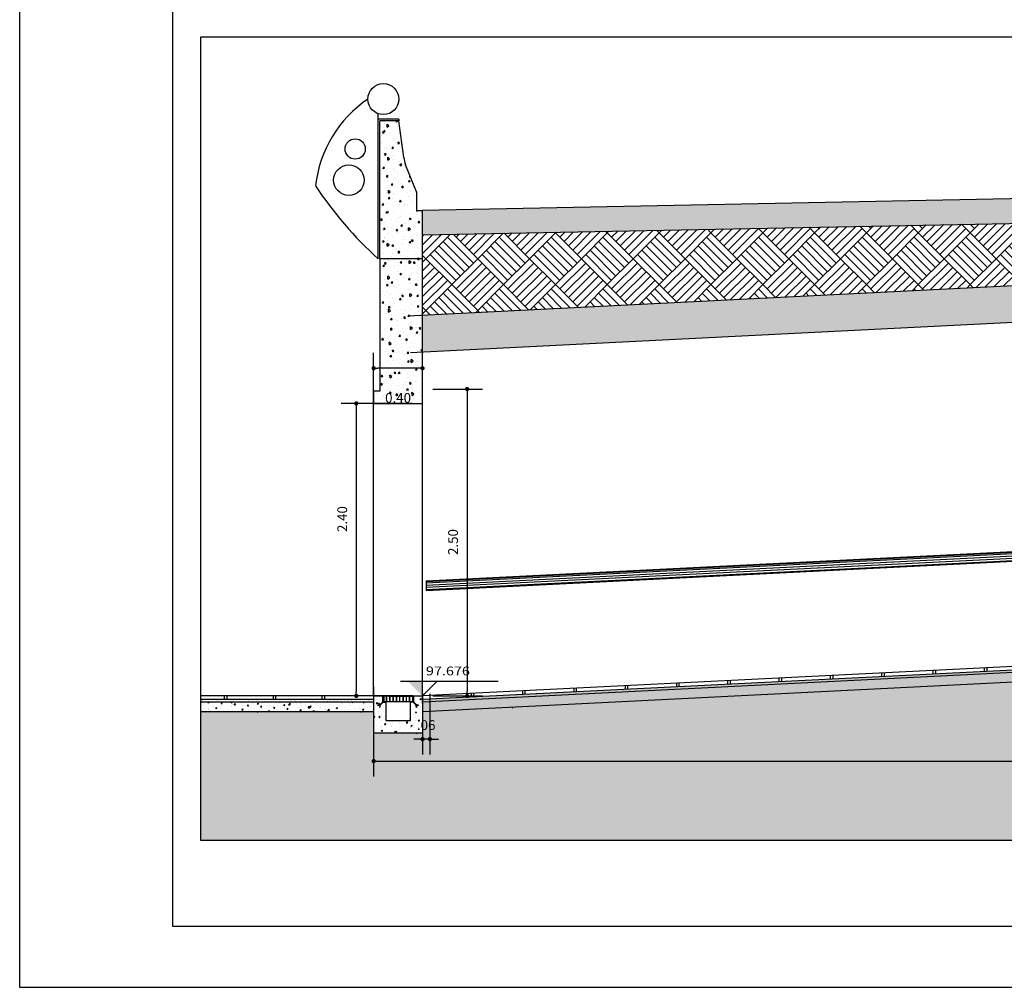
# Model space of a CAD drawing. Extents: x 331 to 421, y 123 to 238.
# Drawn here: x 331 to 347, y 140 to 156 of the extents above; entities that cross this region are included whole.
import ezdxf

# ---------------------------------------------------------------- set-up
doc = ezdxf.new("R2010")
doc.units = 0
doc.header["$LTSCALE"] = 0.3
doc.header["$MEASUREMENT"] = 0
doc.layers.get('0').update_dxf_attribs({"linetype": 'CONTINUOUS'})
doc.layers.get('DEFPOINTS').update_dxf_attribs({"linetype": 'CONTINUOUS'})
for name, color, linetype in [('1N', 2, 'CONTINUOUS'), ('A-CORTE', 3, 'CONTINUOUS'), ('A-CT', 4, 'CONTINUOUS'), ('A-EL', 2, 'CONTINUOUS'), ('A-EST', 5, 'CONTINUOUS'), ('A-PAG', 9, 'CONTINUOUS'), ('A-PISO', 9, 'CONTINUOUS'), ('DIM', 9, 'CONTINUOUS'), ('EST', 5, 'CONTINUOUS'), ('PRANCHA', 1, 'CONTINUOUS')]:
    doc.layers.add(name, color=color, linetype=linetype)
doc.styles.add('REGUA60', font='SIMPLEX', dxfattribs={"width": 1.2})
doc.styles.get("Standard").update_dxf_attribs({"font": 'SIMPLEX.shx', "height": 0.16})
doc.dimstyles.new('L50', dxfattribs={"dimtxt": 0.16, "dimasz": 0.07, "dimexe": 0.25, "dimexo": 0.17, "dimgap": 0.15, "dimtad": 1, "dimzin": 0, "dimdsep": 46, "dimtxsty": 'Standard', "dimblk": 'DOT', "dimcen": 2.29, "dimclrd": 9, "dimclre": 9, "dimclrt": 2, "dimadec": 0, "dimazin": 0, "dimtfac": 1, "dimtix": 1, "dimtmove": 2, "dimatfit": 3, "dimldrblk": 'DOT', "dimfxl": 0, "dimtolj": 1, "dimtzin": 0, "dimarcsym": 0})
pattern_1 = [(50, (0, 0.41766), (0.215178055, -0.01882564), [0.0225, -0.2475]), (355, (0, 0.41766), (-0.0416254, 0.22565764), [0.018, -0.198]), (100.4514, (0.01793, 0.4161), (0.17355281, 0.20683186), [0.01912206, -0.21034263]), (46.1842, (0, 0.47766), (0.32017231, -0.0496557), [0.03375, -0.37125]), (96.6356, (0.02668, 0.47352), (0.2803988, 0.29223536), [0.0286831, -0.3155139]), (351.1842, (0, 0.47766), (0.28039858, 0.29223558), [0.027, -0.297]), (21, (0.03, 0.46266), (0.179072116, -0.12078567), [0.0225, -0.2475]), (326, (0.03, 0.46266), (0.0729946, 0.21754501), [0.018, -0.198]), (71.4514, (0.04492, 0.4526), (0.25206679, 0.09675915), [0.01912206, -0.21034263]), (37.5, (0, 0.41766), (0.003647957, 0.099868156), [0, -0.1956, 0, -0.201, 0, -0.19875]), (7.5, (0, 0.41766), (0.07892086, 0.118323514), [0, -0.1146, 0, -0.1911, 0, -0.07575]), (327.5, (-0.0669, 0.41766), (0.16014673, -0.006766462), [0, -0.075, 0, -0.234, 0, -0.3105]), (317.5, (-0.0969, 0.41766), (0.17495585, 0.030031495), [0, -0.0975, 0, -0.1554, 0, -0.2205])]
pattern_2 = [(50, (0, 0.41766), (0.3586301, -0.03137607), [0.0375, -0.4125]), (355, (0, 0.41766), (-0.06937567, 0.37609607), [0.03, -0.33]), (100.4514, (0.0299, 0.41505), (0.2892547, 0.34471977), [0.0318701, -0.35057106]), (46.1842, (0, 0.51766), (0.5336205, -0.0827595), [0.05625, -0.61875]), (96.6356, (0.04447, 0.51076), (0.46733135, 0.4870589), [0.04780514, -0.5258565]), (351.1842, (0, 0.51766), (0.467331, 0.4870593), [0.045, -0.495]), (21, (0.05, 0.49266), (0.29845353, -0.20130945), [0.0375, -0.4125]), (326, (0.05, 0.49266), (0.12165767, 0.36257502), [0.03, -0.33]), (71.4514, (0.07487, 0.4759), (0.4201113, 0.16126525), [0.0318701, -0.35057106]), (37.5, (0, 0.41766), (0.006079928, 0.166446927), [0, -0.326, 0, -0.335, 0, -0.33125]), (7.5, (0, 0.41766), (0.13153477, 0.19720586), [0, -0.191, 0, -0.3185, 0, -0.12625]), (327.5, (-0.1115, 0.41766), (0.26691122, -0.011277436), [0, -0.125, 0, -0.39, 0, -0.5175]), (317.5, (-0.1615, 0.41766), (0.29159308, 0.05005249), [0, -0.1625, 0, -0.259, 0, -0.3675])]

# ---------------------------------------------------------------- blocks, each defined once
blk = doc.blocks.new('DOT')
at = {"color": 0, "linetype": 'ByBlock'}
blk.add_line((-0.5, 0), (-1, 0), dxfattribs=at)
at = {"color": 0, "linetype": 'ByBlock', "const_width": 0.5}
blk.add_lwpolyline([(-0.25, 0, 1), (0.25, 0, 1)], format="xyb", close=True, dxfattribs=at)
blk = doc.blocks.new('*D64')
at = {"layer": 'A-PAG', "color": 9, "lineweight": -2}
for p, q in [((358.928, 145.92), (358.928, 143.404)), ((336.436, 144.871), (336.436, 143.404)), ((336.506, 143.654), (358.858, 143.654))]:
    blk.add_line(p, q, dxfattribs=at)
at = {"layer": 'DEFPOINTS', "color": 0}
for p in [(358.928, 146.09), (336.436, 145.041), (358.928, 143.654)]:
    blk.add_point(p, dxfattribs=at)
at = {"layer": 'A-PAG', "color": 9, "lineweight": -2, "xscale": 0.07, "yscale": 0.07, "zscale": 0.07, "rotation": 180}
blk.add_blockref('DOT', (336.436, 143.654), dxfattribs=at)
at = {"layer": 'A-PAG', "color": 9, "lineweight": -2, "xscale": 0.07, "yscale": 0.07, "zscale": 0.07}
blk.add_blockref('DOT', (358.928, 143.654), dxfattribs=at)
at = {"layer": 'A-PAG', "color": 2, "insert": (347.682, 143.884), "char_height": 0.16, "attachment_point": 5}
blk.add_mtext('\\A1;11.246', dxfattribs=at)
blk = doc.blocks.new('*D58')
at = {"layer": 'A-PAG', "color": 9, "lineweight": -2}
for p, q in [((337.406, 149.746), (338.216, 149.746)), ((337.966, 149.676), (337.966, 144.791)), ((337.406, 144.721), (338.216, 144.721))]:
    blk.add_line(p, q, dxfattribs=at)
at = {"layer": 'DEFPOINTS', "color": 0}
for p in [(337.236, 149.746), (337.236, 144.721), (337.966, 144.721)]:
    blk.add_point(p, dxfattribs=at)
at = {"layer": 'A-PAG', "color": 9, "lineweight": -2, "xscale": 0.07, "yscale": 0.07, "zscale": 0.07}
for p, rotation in [((337.966, 149.746), 90), ((337.966, 144.721), 270)]:
    blk.add_blockref('DOT', p, dxfattribs=dict(at, rotation=rotation))
at = {"layer": 'A-PAG', "color": 2, "insert": (337.736, 147.241), "char_height": 0.16, "attachment_point": 5, "rotation": 90}
blk.add_mtext('\\A1;2.50', dxfattribs=at)
blk = doc.blocks.new('*D57')
at = {"layer": 'A-PAG', "color": 9, "lineweight": -2}
for p, q in [((337.066, 149.511), (335.902, 149.511)), ((336.152, 149.441), (336.152, 144.791)), ((337.066, 144.721), (335.902, 144.721))]:
    blk.add_line(p, q, dxfattribs=at)
at = {"layer": 'DEFPOINTS', "color": 0}
for p in [(337.236, 149.511), (336.152, 144.721), (337.236, 144.721)]:
    blk.add_point(p, dxfattribs=at)
at = {"layer": 'A-PAG', "color": 9, "lineweight": -2, "xscale": 0.07, "yscale": 0.07, "zscale": 0.07}
for p, rotation in [((336.152, 149.511), 90), ((336.152, 144.721), 270)]:
    blk.add_blockref('DOT', p, dxfattribs=dict(at, rotation=rotation))
at = {"layer": 'A-PAG', "color": 2, "insert": (335.922, 147.617), "char_height": 0.16, "attachment_point": 5, "rotation": 90}
blk.add_mtext('\\A1;2.40', dxfattribs=at)
blk = doc.blocks.new('*D169')
at = {"layer": 'DEFPOINTS', "color": 0}
for p in [(336.436, 150.087), (336.436, 148.657), (337.236, 148.158)]:
    blk.add_point(p, dxfattribs=at)
at = {"layer": 'DIM', "color": 9, "lineweight": -2}
for p, q in [((336.436, 148.827), (336.436, 150.337)), ((337.236, 148.328), (337.236, 150.337)), ((337.166, 150.087), (336.506, 150.087))]:
    blk.add_line(p, q, dxfattribs=at)
at = {"layer": 'DIM', "color": 9, "lineweight": -2, "xscale": 0.07, "yscale": 0.07, "zscale": 0.07, "rotation": 180}
blk.add_blockref('DOT', (336.436, 150.087), dxfattribs=at)
at = {"layer": 'DIM', "color": 9, "lineweight": -2, "xscale": 0.07, "yscale": 0.07, "zscale": 0.07}
blk.add_blockref('DOT', (337.236, 150.087), dxfattribs=at)
at = {"layer": 'DIM', "color": 2, "insert": (336.836, 149.602), "char_height": 0.16, "attachment_point": 5}
blk.add_mtext('\\A1;0.40', dxfattribs=at)
blk = doc.blocks.new('NIVELCR')
at = {"color": 0, "linetype": 'ByBlock'}
for p, q in [((0, -1.25), (0, 6.25)), ((-3.75, 2.5), (12.92, 2.5)), ((0, 0), (2.5, 2.5))]:
    blk.add_line(p, q, dxfattribs=at)
blk.add_solid([(-2.5, 2.5), (0, 0), (0, 2.5)], dxfattribs=at)
at = {"color": 2, "linetype": 'ByBlock', "style": 'REGUA60', "width": 1.2}
blk.add_attdef('COTANIVEL', (1.66, 3.51), '', height=1.5, dxfattribs=at)
blk = doc.blocks.new('*D63')
at = {"layer": 'A-PAG', "color": 9, "lineweight": -2}
for p, q in [((337.236, 144.757), (337.236, 143.763)), ((337.356, 144.757), (337.356, 143.763)), ((337.166, 144.013), (337.096, 144.013)), ((337.356, 144.013), (337.236, 144.013)), ((337.426, 144.013), (337.496, 144.013))]:
    blk.add_line(p, q, dxfattribs=at)
at = {"layer": 'DEFPOINTS', "color": 0}
for p in [(337.236, 144.927), (337.356, 144.927), (337.236, 144.013)]:
    blk.add_point(p, dxfattribs=at)
at = {"layer": 'A-PAG', "color": 9, "lineweight": -2, "xscale": 0.07, "yscale": 0.07, "zscale": 0.07}
blk.add_blockref('DOT', (337.236, 144.013), dxfattribs=at)
at = {"layer": 'A-PAG', "color": 9, "lineweight": -2, "xscale": 0.07, "yscale": 0.07, "zscale": 0.07, "rotation": 180}
blk.add_blockref('DOT', (337.356, 144.013), dxfattribs=at)
at = {"layer": 'A-PAG', "color": 2, "insert": (337.296, 144.243), "char_height": 0.16, "attachment_point": 5}
blk.add_mtext('\\A1;.06', dxfattribs=at)
blk = doc.blocks.new('A1')
at = {"layer": 'PRANCHA'}
blk.add_lwpolyline([(-59.548, 0), (30.452, 0), (30.452, 59.4), (-58.048, 59.4), (-58.048, 29.7), (-59.548, 28.2)], close=True, dxfattribs=at)
at = {"layer": 'PRANCHA', "color": 5}
blk.add_lwpolyline([(-57.048, 1), (29.452, 1), (29.452, 58.4), (-57.048, 58.4)], close=True, dxfattribs=at)

msp = doc.modelspace()

# ---------------------------------------------------------------- hatches: boundary and pattern name
at = {"layer": '1N'}
h = msp.add_hatch(dxfattribs=at)
h.set_pattern_fill('AR-SAND', color=256, scale=0.04, angle=45, style=0)
h.set_pattern_definition([(82.5, (-626.975937, -168.6082), (-0.0562805274, 0.052717085), [0, -0.0608, 0, -0.068, 0, -0.065]), (52.5, (-626.97594, -168.6082), (-0.0297655, 0.129879189), [0, -0.0328, 0, -0.0548, 0, -0.021]), (12.5, (-627.010726, -168.642987), (0.087921171, 0.0882412953), [0, -0.02, 0, -0.072, 0, -0.094]), (2.5, (-627.01073, -168.64299), (0.060201687, 0.109850514), [0, -0.01, 0, -0.0472, 0, -0.054])])
h.paths.add_polyline_path([(337.236, 144.661), (337.236, 144.621), (348.398, 145.179), (348.398, 145.219)])
h = msp.add_hatch(dxfattribs=at)
h.set_pattern_fill('AR-SAND', color=256, scale=0.04, angle=45, style=0)
h.set_pattern_definition([(82.5, (-1.07182, -13.389847), (-0.056280527, 0.052717085), [0, -0.0608, 0, -0.068, 0, -0.065]), (52.5, (-1.07182, -13.38985), (-0.0297655, 0.12987919), [0, -0.0328, 0, -0.0548, 0, -0.021]), (12.5, (-1.10661, -13.424636), (0.087921171, 0.088241295), [0, -0.02, 0, -0.072, 0, -0.094]), (2.5, (-1.10661, -13.42464), (0.060201687, 0.109850514), [0, -0.01, 0, -0.0472, 0, -0.054])])
h.paths.add_polyline_path([(336.436, 144.621), (336.436, 144.661), (333.605, 144.661), (333.605, 144.621)])
at = {"layer": 'A-PAG'}
h = msp.add_hatch(dxfattribs=at)
h.set_pattern_fill('AR-CONC', color=256, scale=0.05, style=0)
h.set_pattern_definition(pattern_2)
h.paths.add_polyline_path([(348.398, 152.491), (348.398, 152.891), (337.236, 152.671), (337.236, 152.271)])
h = msp.add_hatch(dxfattribs=at)
h.set_pattern_fill('AR-PARQ1', color=256, scale=0.05, angle=45, style=0)
h.set_pattern_definition([(135, (0, 0.41766), (-0.8485281, 6e-17), [0.6, -0.6]), (135, (0.0707, 0.4884), (-0.8485281, 6e-17), [0.6, -0.6]), (135, (0.1414, 0.5591), (-0.8485281, 6e-17), [0.6, -0.6]), (135, (0.21213, 0.6298), (-0.8485281, 6e-17), [0.6, -0.6]), (135, (0.28284, 0.7005), (-0.8485281, 6e-17), [0.6, -0.6]), (135, (0.35355, 0.7712), (-0.8485281, 6e-17), [0.6, -0.6]), (135, (0.42426, 0.8419), (-0.8485281, 6e-17), [0.6, -0.6]), (45, (-0.42426, 0.8419), (0.8485281, -6e-17), [0.6, -0.6]), (45, (-0.495, 0.91264), (0.8485281, -6e-17), [0.6, -0.6]), (45, (-0.5657, 0.98335), (0.8485281, -6e-17), [0.6, -0.6]), (45, (-0.6364, 1.05406), (0.8485281, -6e-17), [0.6, -0.6]), (45, (-0.7071, 1.12477), (0.8485281, -6e-17), [0.6, -0.6]), (45, (-0.7778, 1.1955), (0.8485281, -6e-17), [0.6, -0.6]), (45, (-0.8485, 1.2662), (0.8485281, -6e-17), [0.6, -0.6])])
h.paths.add_polyline_path([(348.398, 151.512), (348.398, 152.491), (337.236, 152.271), (337.236, 150.954)])
h = msp.add_hatch(dxfattribs=at)
h.set_pattern_fill('AR-CONC', color=256, scale=0.04, angle=45, style=0)
h.set_pattern_definition([(95, (-1.07182, -13.38985), (0.2206208, 0.18512283), [0.03, -0.33]), (40, (-1.07182, -13.38985), (-0.25199687, 0.17350726), [0.024, -0.264]), (145.4514, (-1.05343, -13.37442), (-0.03137579, 0.35863011), [0.02549608, -0.28045684]), (91.1842, (-1.1284, -13.33328), (0.3486772, 0.2550455), [0.045, -0.495]), (141.6356, (-1.09933, -13.31202), (-0.0111596, 0.53988468), [0.0382441, -0.4206852]), (36.1842, (-1.1284, -13.3333), (-0.01116003, 0.53988467), [0.036, -0.396]), (66, (-1.08596, -13.31914), (0.28270863, 0.05495299), [0.03, -0.33]), (11, (-1.08596, -13.31914), (-0.13628344, 0.27392337), [0.024, -0.264]), (116.4514, (-1.0624, -13.31456), (0.14642545, 0.32887625), [0.02549608, -0.28045684]), (82.5, (-1.07182, -13.38985), (-0.090717274, 0.097595927), [0, -0.2608, 0, -0.268, 0, -0.265]), (52.5, (-1.07182, -13.38985), (-0.037149177, 0.18596378), [0, -0.1528, 0, -0.2548, 0, -0.101]), (12.5, (-1.13489, -13.45292), (0.157367267, 0.144608305), [0, -0.1, 0, -0.312, 0, -0.414]), (2.5, (-1.16318, -13.4812), (0.13663599, 0.19326392), [0, -0.13, 0, -0.2072, 0, -0.294])])
h.paths.add_polyline_path([(337.236, 151.879), (336.536, 151.879), (336.536, 151.118), (336.536, 149.771), (336.536, 149.711), (336.436, 149.711), (336.436, 149.511), (337.236, 149.511), (337.236, 149.746)])
h.paths.add_polyline_path([(336.553, 149.722), (337.12, 149.722), (337.12, 149.482), (336.553, 149.482)], flags=9)
h = msp.add_hatch(dxfattribs=at)
h.set_pattern_fill('AR-CONC', color=256, scale=0.05, style=0)
h.set_pattern_definition(pattern_2)
h.paths.add_polyline_path([(337.236, 150.954), (337.236, 150.351), (348.398, 150.909), (348.398, 151.512)])
h = msp.add_hatch(dxfattribs=at)
h.set_pattern_fill('AR-PARQ1', color=256, scale=0.05, angle=45, style=0)
h.paths.add_polyline_path([(358.828, 145.168), (358.228, 145.168), (358.228, 145.51), (350.026, 145.1), (350.018, 145.092), (350.011, 145.099), (337.236, 144.461), (337.236, 144.119), (336.436, 144.119), (336.436, 144.461), (333.605, 144.461), (333.605, 143.23), (333.605, 142.351), (358.827, 142.351), (358.827, 142.648), (358.828, 142.65)])
h.paths.add_polyline_path([(347.281, 144.004), (348.084, 144.004), (348.084, 143.764), (347.281, 143.764)], flags=24)
h.paths.add_polyline_path([(337.093, 144.363), (337.5, 144.363), (337.5, 144.123), (337.093, 144.123)], flags=25)
h.paths.add_polyline_path([(357.553, 145.174), (357.553, 145.513), (357.793, 145.513), (357.793, 145.174)], flags=9)
h = msp.add_hatch(dxfattribs=at)
h.set_pattern_fill('AR-CONC', color=256, scale=0.03, style=0)
h.set_pattern_definition(pattern_1)
h.paths.add_polyline_path([(337.236, 144.621), (337.236, 144.461), (348.398, 145.018), (348.398, 145.179)])
h.paths.add_polyline_path([(337.256, 145.022), (338.175, 145.022), (338.175, 145.238), (337.256, 145.238)], flags=9)
h = msp.add_hatch(dxfattribs=at)
h.set_pattern_fill('AR-CONC', color=256, scale=0.03, style=0)
h.set_pattern_definition(pattern_1)
h.paths.add_polyline_path([(336.436, 144.461), (336.436, 144.621), (333.605, 144.621), (333.605, 144.461)])
h = msp.add_hatch(dxfattribs=at)
h.set_pattern_fill('AR-CONC', color=256, scale=0.03, style=0)
h.set_pattern_definition(pattern_1)
h.paths.add_polyline_path([(336.636, 144.319), (336.636, 144.619), (336.59, 144.619), (336.546, 144.574), (336.536, 144.535), (336.53, 144.537), (336.54, 144.573), (336.504, 144.563), (336.502, 144.569), (336.541, 144.579), (336.586, 144.623), (336.586, 144.721), (336.436, 144.721), (336.436, 144.119), (337.236, 144.119), (337.236, 144.721), (337.087, 144.721), (337.087, 144.623), (337.132, 144.579), (337.171, 144.569), (337.169, 144.563), (337.133, 144.573), (337.143, 144.537), (337.137, 144.535), (337.127, 144.574), (337.083, 144.619), (337.036, 144.619), (337.036, 144.319)])
h.paths.add_polyline_path([(338.516, 143.963), (339.607, 143.966), (339.606, 144.266), (338.515, 144.263)], flags=9)

# ---------------------------------------------------------------- linework, layer by layer
at = {"layer": '1N'}
for p, q in [((336.436, 144.721), (336.436, 149.711)), ((337.236, 144.721), (337.236, 149.511)), ((337.296, 146.608), (357.084, 147.594)), ((337.296, 146.448), (357.084, 147.434)), ((337.296, 146.608), (337.296, 146.448)), ((358.228, 145.77), (337.236, 144.721)), ((358.228, 145.71), (337.236, 144.661)), ((343.916, 144.995), (343.916, 145.055)), ((343.956, 144.997), (343.956, 145.057)), ((344.756, 145.037), (344.756, 145.097)), ((344.796, 145.039), (344.796, 145.099)), ((345.596, 145.079), (345.596, 145.139)), ((345.636, 145.081), (345.636, 145.141)), ((346.436, 145.121), (346.436, 145.181)), ((346.476, 145.123), (346.476, 145.183)), ((340.556, 144.827), (340.556, 144.887)), ((340.596, 144.829), (340.596, 144.889)), ((341.396, 144.869), (341.396, 144.929)), ((341.436, 144.871), (341.436, 144.931)), ((342.236, 144.911), (342.236, 144.971)), ((342.276, 144.913), (342.276, 144.973)), ((343.076, 144.953), (343.076, 145.013)), ((343.116, 144.955), (343.116, 145.015)), ((338.036, 144.701), (338.036, 144.761)), ((338.076, 144.703), (338.076, 144.763)), ((338.876, 144.743), (338.876, 144.803)), ((338.916, 144.745), (338.916, 144.805)), ((339.716, 144.785), (339.716, 144.845)), ((339.756, 144.787), (339.756, 144.847)), ((336.436, 144.721), (333.605, 144.721)), ((336.436, 144.661), (333.605, 144.661)), ((333.996, 144.661), (333.996, 144.721)), ((334.036, 144.661), (334.036, 144.721)), ((334.796, 144.661), (334.796, 144.721)), ((334.836, 144.661), (334.836, 144.721)), ((335.596, 144.661), (335.596, 144.721)), ((335.636, 144.661), (335.636, 144.721))]:
    msp.add_line(p, q, dxfattribs=at)
at = {"layer": 'A-CORTE'}
msp.add_circle((336.595, 154.495), 0.254, dxfattribs=at)
at = {"layer": 'A-CT'}
for points in [[(336.541, 144.579), (336.54, 144.573), (336.504, 144.563), (336.502, 144.569)], [(336.546, 144.574), (336.591, 144.619), (336.586, 144.624), (336.541, 144.579), (336.53, 144.537), (336.536, 144.535)], [(336.685, 144.715), (336.602, 144.715), (336.602, 144.632), (336.596, 144.632), (336.596, 144.721), (336.685, 144.721)], [(336.988, 144.715), (337.071, 144.715), (337.071, 144.632), (337.077, 144.632), (337.077, 144.721), (336.988, 144.721)], [(337.127, 144.574), (337.082, 144.619), (337.086, 144.624), (337.132, 144.579), (337.143, 144.537), (337.137, 144.535)], [(337.132, 144.579), (337.133, 144.573), (337.169, 144.563), (337.171, 144.569)]]:
    msp.add_lwpolyline(points, close=True, dxfattribs=at)
for points in [[(336.586, 144.624), (336.586, 144.721), (336.593, 144.721), (336.593, 144.626), (336.636, 144.626), (336.636, 144.619), (336.591, 144.619)], [(336.586, 144.624), (336.591, 144.619)], [(336.649, 144.632), (336.649, 144.715)], [(336.653, 144.632), (336.653, 144.715)], [(336.702, 144.632), (336.702, 144.715)], [(336.706, 144.632), (336.706, 144.715)], [(336.755, 144.632), (336.755, 144.715)], [(336.759, 144.632), (336.759, 144.715)], [(336.809, 144.633), (336.809, 144.715)], [(336.813, 144.633), (336.813, 144.715)], [(336.863, 144.633), (336.863, 144.715)], [(336.867, 144.633), (336.867, 144.715)], [(336.92, 144.633), (336.92, 144.715)], [(336.924, 144.633), (336.924, 144.715)], [(336.972, 144.633), (336.972, 144.715)], [(336.976, 144.633), (336.976, 144.715)], [(337.022, 144.633), (337.022, 144.715)], [(337.026, 144.633), (337.026, 144.715)], [(337.082, 144.619), (337.035, 144.619), (337.035, 144.626), (337.08, 144.626), (337.08, 144.721), (337.086, 144.721), (337.086, 144.624)], [(337.086, 144.624), (337.082, 144.619)]]:
    msp.add_lwpolyline(points, dxfattribs=at)
for points, const_width in [([(336.594, 144.714, 1), (336.595, 144.714, 1)], 0.0015), ([(336.594, 144.712, 1), (336.595, 144.712, 1)], 0.0015), ([(336.594, 144.709, 1), (336.595, 144.709, 1)], 0.0015), ([(336.594, 144.707, 1), (336.595, 144.707, 1)], 0.0015), ([(336.594, 144.647, 1), (336.595, 144.647, 1)], 0.0015), ([(336.594, 144.645, 1), (336.595, 144.645, 1)], 0.0015), ([(336.594, 144.643, 1), (336.595, 144.643, 1)], 0.0015), ([(336.594, 144.64, 1), (336.595, 144.64, 1)], 0.0015), ([(336.595, 144.629, 1), (336.598, 144.629, 1)], 0.00315), ([(336.599, 144.629, 1), (336.602, 144.629, 1)], 0.00315), ([(337.074, 144.629, -1), (337.071, 144.629, -1)], 0.00315), ([(337.078, 144.629, -1), (337.075, 144.629, -1)], 0.00315), ([(337.079, 144.714, -1), (337.078, 144.714, -1)], 0.0015), ([(337.079, 144.712, -1), (337.078, 144.712, -1)], 0.0015), ([(337.079, 144.709, -1), (337.078, 144.709, -1)], 0.0015), ([(337.079, 144.707, -1), (337.078, 144.707, -1)], 0.0015), ([(337.079, 144.647, -1), (337.078, 144.647, -1)], 0.0015), ([(337.079, 144.645, -1), (337.078, 144.645, -1)], 0.0015), ([(337.079, 144.643, -1), (337.078, 144.643, -1)], 0.0015), ([(337.079, 144.64, -1), (337.078, 144.64, -1)], 0.0015)]:
    msp.add_lwpolyline(points, format="xyb", close=True, dxfattribs=dict(at, const_width=const_width))
at = {"layer": 'A-EL'}
for p, q in [((336.51, 154.165), (336.51, 154.256)), ((336.85, 154.165), (336.51, 154.165)), ((336.51, 151.879), (336.51, 154.165)), ((336.85, 154.165), (336.85, 154.139))]:
    msp.add_line(p, q, dxfattribs=at)
for centre, radius in [((336.134, 153.678), 0.166), ((336.031, 153.168), 0.25)]:
    msp.add_circle(centre, radius, dxfattribs=at)
for centre, radius, start, end in [((337.47, 152.845), 2, 124.3793, 173.3256), ((340.682, 156.49), 6.218, 213.2911, 227.8661)]:
    msp.add_arc(centre, radius, start, end, dxfattribs=at)
at = {"layer": 'A-EST'}
for p, q in [((336.85, 154.139), (336.536, 154.139)), ((336.536, 151.879), (336.536, 154.139)), ((336.929, 153.541), (336.85, 154.139)), ((337.136, 152.979), (336.96, 153.421)), ((337.136, 152.979), (337.136, 152.656))]:
    msp.add_line(p, q, dxfattribs=at)
msp.add_arc((337.424, 153.606), 0.5, 187.4959, 201.7701, dxfattribs=at)
at = {"layer": 'A-PAG'}
for p, q in [((333.605, 155.517), (365.322, 155.517)), ((333.605, 143.23), (333.605, 155.517)), ((336.571, 154.119), (336.571, 154.119)), ((336.619, 154.103), (336.619, 154.103)), ((336.657, 154.037), (336.657, 154.082)), ((336.687, 154.058), (336.657, 154.081)), ((336.811, 154.117), (336.809, 154.139)), ((336.811, 154.117), (336.829, 154.132)), ((336.811, 154.12), (336.811, 154.12)), ((336.814, 154.103), (336.814, 154.103)), ((336.829, 154.132), (336.819, 154.139)), ((336.556, 154.066), (336.556, 154.066)), ((336.59, 153.931), (336.588, 153.961)), ((336.609, 153.947), (336.588, 153.961)), ((336.59, 153.931), (336.609, 153.947)), ((336.598, 154.033), (336.598, 154.033)), ((336.601, 153.962), (336.614, 153.989)), ((336.601, 153.962), (336.625, 153.966)), ((336.625, 153.966), (336.614, 153.989)), ((336.656, 153.917), (336.656, 153.917)), ((336.657, 154.037), (336.687, 154.058)), ((336.686, 154.072), (336.686, 154.072)), ((336.689, 153.935), (336.689, 153.935)), ((336.718, 154.042), (336.718, 154.042)), ((336.848, 153.934), (336.848, 153.934)), ((336.549, 153.878), (336.549, 153.878)), ((336.561, 153.897), (336.561, 153.897)), ((336.563, 153.796), (336.563, 153.796)), ((336.564, 153.774), (336.564, 153.774)), ((336.756, 153.887), (336.756, 153.887)), ((336.779, 153.838), (336.779, 153.838)), ((336.807, 153.842), (336.807, 153.842)), ((336.842, 153.758), (336.84, 153.788)), ((336.861, 153.773), (336.84, 153.788)), ((336.842, 153.758), (336.861, 153.773)), ((336.6, 153.61), (336.6, 153.61)), ((336.619, 153.694), (336.619, 153.694)), ((336.622, 153.573), (336.619, 153.603)), ((336.64, 153.588), (336.619, 153.602)), ((336.65, 153.698), (336.65, 153.698)), ((336.655, 153.677), (336.655, 153.677)), ((336.693, 153.731), (336.693, 153.731)), ((336.738, 153.688), (336.75, 153.715)), ((336.738, 153.688), (336.761, 153.692)), ((336.748, 153.719), (336.748, 153.719)), ((336.761, 153.692), (336.75, 153.715)), ((336.87, 153.74), (336.87, 153.74)), ((336.885, 153.748), (336.885, 153.748)), ((336.895, 153.642), (336.895, 153.642)), ((336.539, 153.53), (336.539, 153.53)), ((336.59, 153.575), (336.59, 153.575)), ((336.622, 153.573), (336.64, 153.588)), ((336.669, 153.497), (336.668, 153.542)), ((336.698, 153.518), (336.668, 153.542)), ((336.669, 153.497), (336.698, 153.518)), ((336.73, 153.546), (336.73, 153.546)), ((336.738, 153.498), (336.738, 153.498)), ((336.745, 153.579), (336.745, 153.579)), ((336.776, 153.514), (336.776, 153.514)), ((336.836, 153.481), (336.836, 153.481)), ((336.874, 153.399), (336.871, 153.429)), ((336.892, 153.415), (336.871, 153.429)), ((336.874, 153.414), (336.886, 153.441)), ((336.898, 153.418), (336.886, 153.441)), ((336.906, 153.519), (336.906, 153.519)), ((336.923, 153.562), (336.923, 153.562)), ((336.576, 153.344), (336.576, 153.344)), ((336.58, 153.353), (336.58, 153.353)), ((336.591, 153.359), (336.603, 153.386)), ((336.591, 153.359), (336.615, 153.364)), ((336.615, 153.363), (336.604, 153.386)), ((336.62, 153.414), (336.62, 153.414)), ((336.637, 153.424), (336.637, 153.424)), ((336.64, 153.32), (336.64, 153.32)), ((336.711, 153.316), (336.711, 153.316)), ((336.767, 153.36), (336.767, 153.36)), ((336.77, 153.326), (336.77, 153.326)), ((336.827, 153.298), (336.827, 153.298)), ((336.874, 153.414), (336.898, 153.419)), ((336.874, 153.399), (336.892, 153.415)), ((336.925, 153.32), (336.925, 153.32)), ((336.927, 153.384), (336.927, 153.384)), ((336.96, 153.376), (336.96, 153.376)), ((336.977, 153.335), (336.977, 153.335)), ((336.585, 153.148), (336.585, 153.148)), ((336.613, 153.158), (336.613, 153.158)), ((336.633, 153.133), (336.633, 153.133)), ((336.653, 153.214), (336.65, 153.244)), ((336.672, 153.229), (336.651, 153.244)), ((336.653, 153.214), (336.671, 153.23)), ((336.67, 153.153), (336.67, 153.153)), ((336.674, 153.238), (336.674, 153.238)), ((336.728, 153.085), (336.74, 153.112)), ((336.751, 153.089), (336.74, 153.112)), ((336.767, 153.175), (336.767, 153.175)), ((336.801, 153.219), (336.801, 153.219)), ((336.805, 153.174), (336.805, 153.174)), ((336.84, 153.142), (336.84, 153.142)), ((336.892, 153.121), (336.892, 153.121)), ((336.997, 153.19), (336.997, 153.19)), ((337.01, 153.14), (337.022, 153.167)), ((337.01, 153.14), (337.034, 153.145)), ((337.034, 153.144), (337.023, 153.167)), ((337.028, 153.212), (337.028, 153.252)), ((337.028, 153.212), (337.04, 153.22)), ((336.61, 153.03), (336.61, 153.03)), ((336.65, 152.972), (336.65, 152.972)), ((336.676, 153.051), (336.676, 153.051)), ((336.68, 152.957), (336.679, 153.002)), ((336.709, 152.978), (336.679, 153.002)), ((336.68, 152.957), (336.709, 152.978)), ((336.703, 152.949), (336.703, 152.949)), ((336.712, 153.052), (336.712, 153.052)), ((336.728, 153.085), (336.751, 153.09)), ((336.757, 152.953), (336.757, 152.953)), ((336.766, 152.953), (336.766, 152.953)), ((336.842, 152.988), (336.842, 152.988)), ((336.905, 153.041), (336.902, 153.071)), ((336.924, 153.056), (336.903, 153.07)), ((336.905, 153.041), (336.923, 153.056)), ((336.915, 153.098), (336.915, 153.098)), ((336.983, 153.023), (336.983, 153.023)), ((336.997, 152.961), (336.997, 152.961)), ((337.034, 153.004), (337.034, 153.004)), ((337.127, 152.967), (337.127, 152.967)), ((336.551, 152.89), (336.551, 152.89)), ((336.6, 152.809), (336.6, 152.809)), ((336.642, 152.792), (336.642, 152.792)), ((336.684, 152.856), (336.682, 152.885)), ((336.703, 152.871), (336.682, 152.885)), ((336.684, 152.856), (336.703, 152.871)), ((336.687, 152.786), (336.687, 152.786)), ((336.749, 152.866), (336.749, 152.866)), ((336.857, 152.855), (336.857, 152.855)), ((336.864, 152.811), (336.876, 152.839)), ((336.864, 152.811), (336.887, 152.816)), ((336.888, 152.815), (336.876, 152.838)), ((336.879, 152.802), (336.879, 152.802)), ((337.004, 152.898), (337.004, 152.898)), ((337.071, 152.818), (337.071, 152.818)), ((337.074, 152.926), (337.074, 152.926)), ((337.102, 152.92), (337.102, 152.92)), ((337.133, 152.898), (337.133, 152.898)), ((336.567, 152.755), (336.567, 152.755)), ((336.581, 152.756), (336.593, 152.784)), ((336.581, 152.756), (336.605, 152.761)), ((336.605, 152.761), (336.593, 152.783)), ((336.648, 152.628), (336.648, 152.656)), ((336.648, 152.628), (336.677, 152.649)), ((336.677, 152.649), (336.667, 152.657)), ((336.768, 152.652), (336.768, 152.652)), ((336.847, 152.754), (336.847, 152.754)), ((336.86, 152.768), (336.86, 152.768)), ((336.944, 152.775), (336.944, 152.775)), ((336.948, 152.758), (336.948, 152.758)), ((336.99, 152.774), (336.99, 152.774)), ((337.075, 152.625), (337.075, 152.625)), ((337.222, 152.63), (337.222, 152.63)), ((336.552, 152.588), (336.552, 152.588)), ((336.561, 152.506), (336.558, 152.536)), ((336.58, 152.521), (336.559, 152.535)), ((336.561, 152.506), (336.579, 152.521)), ((336.591, 152.602), (336.591, 152.602)), ((336.621, 152.478), (336.621, 152.478)), ((336.643, 152.491), (336.643, 152.491)), ((336.73, 152.518), (336.73, 152.518)), ((336.813, 152.494), (336.813, 152.494)), ((336.828, 152.54), (336.828, 152.54)), ((336.859, 152.554), (336.859, 152.554)), ((336.875, 152.575), (336.875, 152.575)), ((336.885, 152.615), (336.885, 152.615)), ((336.975, 152.463), (336.975, 152.463)), ((337.005, 152.51), (337.005, 152.51)), ((337.015, 152.621), (337.015, 152.621)), ((337.034, 152.517), (337.031, 152.547)), ((337.052, 152.532), (337.031, 152.547)), ((337.034, 152.517), (337.052, 152.533)), ((337.132, 152.607), (337.132, 152.607)), ((337.166, 152.527), (337.166, 152.527)), ((337.167, 152.469), (337.179, 152.496)), ((337.167, 152.469), (337.191, 152.473)), ((337.191, 152.473), (337.18, 152.496)), ((337.197, 152.526), (337.197, 152.526)), ((336.573, 152.374), (336.573, 152.374)), ((336.602, 152.359), (336.614, 152.386)), ((336.602, 152.359), (336.625, 152.363)), ((336.626, 152.363), (336.614, 152.386)), ((336.67, 152.395), (336.67, 152.395)), ((336.734, 152.393), (336.734, 152.393)), ((336.748, 152.422), (336.748, 152.422)), ((336.813, 152.332), (336.81, 152.362)), ((336.832, 152.347), (336.811, 152.362)), ((336.813, 152.332), (336.831, 152.348)), ((336.818, 152.318), (336.818, 152.318)), ((336.85, 152.309), (336.85, 152.309)), ((336.878, 152.428), (336.878, 152.428)), ((336.885, 152.414), (336.897, 152.441)), ((336.885, 152.414), (336.908, 152.418)), ((336.908, 152.418), (336.897, 152.441)), ((336.912, 152.389), (336.912, 152.389)), ((336.949, 152.457), (336.949, 152.457)), ((337.008, 152.343), (337.007, 152.388)), ((337.037, 152.364), (337.007, 152.388)), ((337.008, 152.343), (337.037, 152.364)), ((337.04, 152.359), (337.04, 152.359)), ((337.042, 152.324), (337.042, 152.324)), ((337.085, 152.437), (337.085, 152.437)), ((337.222, 152.408), (337.222, 152.408)), ((337.234, 152.34), (337.234, 152.34)), ((336.513, 152.251), (336.513, 152.251)), ((336.565, 152.171), (336.565, 152.171)), ((336.592, 152.147), (336.59, 152.177)), ((336.611, 152.162), (336.59, 152.177)), ((336.592, 152.147), (336.611, 152.162)), ((336.609, 152.228), (336.609, 152.228)), ((336.612, 152.229), (336.612, 152.229)), ((336.658, 152.292), (336.658, 152.292)), ((336.66, 152.174), (336.66, 152.174)), ((336.742, 152.234), (336.742, 152.234)), ((336.825, 152.296), (336.825, 152.296)), ((336.915, 152.198), (336.915, 152.198)), ((336.949, 152.243), (336.949, 152.243)), ((336.949, 152.203), (336.949, 152.203)), ((337.005, 152.14), (337.005, 152.14)), ((337.021, 152.14), (337.033, 152.167)), ((337.021, 152.14), (337.044, 152.144)), ((337.045, 152.144), (337.033, 152.167)), ((337.065, 152.159), (337.062, 152.188)), ((337.084, 152.174), (337.063, 152.188)), ((337.064, 152.263), (337.064, 152.263)), ((337.065, 152.159), (337.083, 152.174)), ((337.131, 152.261), (337.131, 152.261)), ((337.162, 152.285), (337.162, 152.285)), ((337.221, 152.164), (337.221, 152.164)), ((336.602, 151.985), (336.602, 151.985)), ((336.605, 152.041), (336.605, 152.041)), ((336.659, 152.088), (336.658, 152.133)), ((336.688, 152.109), (336.658, 152.133)), ((336.659, 152.088), (336.688, 152.109)), ((336.695, 152.106), (336.695, 152.106)), ((336.699, 152.131), (336.699, 152.131)), ((336.738, 152.085), (336.75, 152.112)), ((336.738, 152.085), (336.762, 152.089)), ((336.762, 152.089), (336.75, 152.112)), ((336.79, 152.033), (336.79, 152.033)), ((336.812, 152.05), (336.812, 152.05)), ((336.844, 151.973), (336.842, 152.003)), ((336.863, 151.989), (336.842, 152.003)), ((336.844, 151.973), (336.863, 151.989)), ((336.847, 151.996), (336.847, 151.996)), ((336.888, 152.123), (336.888, 152.123)), ((336.907, 152.119), (336.907, 152.119)), ((336.986, 152.017), (336.986, 152.017)), ((337.006, 152.1), (337.006, 152.1)), ((337.079, 152.138), (337.079, 152.138)), ((337.097, 152.003), (337.097, 152.003)), ((337.106, 152.063), (337.106, 152.063)), ((337.152, 152.063), (337.152, 152.063)), ((337.236, 152.069), (337.236, 152.069)), ((336.541, 151.905), (336.541, 151.905)), ((336.574, 151.962), (336.574, 151.962)), ((336.732, 151.92), (336.732, 151.92)), ((336.75, 151.974), (336.75, 151.974)), ((336.881, 151.935), (336.881, 151.935)), ((336.925, 151.937), (336.925, 151.937)), ((336.994, 151.919), (336.994, 151.919)), ((337.116, 151.952), (337.116, 151.952)), ((337.163, 151.879), (337.169, 151.893)), ((337.176, 151.879), (337.169, 151.893)), ((337.187, 151.905), (337.187, 151.905)), ((336.532, 151.706), (336.532, 151.706)), ((337.296, 146.596), (357.084, 147.582)), ((337.296, 146.573), (357.084, 147.559)), ((337.296, 146.535), (357.084, 147.521)), ((337.296, 146.5), (357.084, 147.485)), ((337.296, 146.462), (357.084, 147.447)), ((342.876, 144.738), (342.872, 144.742)), ((337.236, 144.621), (337.236, 144.461)), ((333.684, 144.455), (333.689, 144.461)), ((334.532, 144.455), (334.538, 144.461)), ((335.381, 144.455), (335.386, 144.461)), ((336.229, 144.455), (336.235, 144.461)), ((338.704, 144.526), (338.713, 144.534)), ((337.149, 144.102), (337.132, 144.119)), ((333.613, 143.96), (333.605, 143.968)), ((333.605, 142.351), (333.605, 143.23)), ((365.322, 142.351), (333.605, 142.351))]:
    msp.add_line(p, q, dxfattribs=at)
at = {"layer": 'A-PISO'}
for points in [[(336.602, 144.632), (337.071, 144.632)], [(336.685, 144.721), (336.988, 144.721)], [(336.685, 144.715), (336.988, 144.715)]]:
    msp.add_lwpolyline(points, dxfattribs=at)
at = {"layer": 'EST'}
for p, q in [((348.398, 152.891), (337.236, 152.671)), ((337.136, 152.668), (337.236, 152.671)), ((337.236, 149.746), (337.236, 152.671)), ((337.236, 152.271), (348.406, 152.491)), ((357.989, 151.991), (336.997, 150.942)), ((358.029, 151.39), (337.037, 150.341)), ((337.236, 149.711), (337.236, 149.711)), ((358.228, 145.67), (337.236, 144.621)), ((358.228, 145.51), (337.236, 144.461)), ((336.436, 144.621), (333.605, 144.621)), ((336.636, 144.619), (336.636, 144.319)), ((336.436, 144.461), (333.605, 144.461)), ((336.636, 144.319), (337.036, 144.319))]:
    msp.add_line(p, q, dxfattribs=at)
for points in [[(337.236, 151.879), (336.536, 151.879), (336.536, 151.118), (336.536, 149.771), (336.536, 149.711), (336.436, 149.711), (336.436, 149.511), (337.236, 149.511), (337.236, 149.746)], [(336.436, 144.721), (336.436, 144.119), (337.236, 144.119)], [(336.436, 144.721), (336.586, 144.721)], [(336.586, 144.721), (336.586, 144.623)], [(336.59, 144.619), (336.636, 144.619)], [(336.593, 144.721), (336.596, 144.721)], [(337.036, 144.619), (337.036, 144.319)], [(337.083, 144.619), (337.036, 144.619)], [(337.077, 144.721), (337.08, 144.721)], [(337.086, 144.721), (337.236, 144.721)], [(337.087, 144.721), (337.087, 144.623)], [(337.236, 144.721), (337.236, 144.119)]]:
    msp.add_lwpolyline(points, dxfattribs=at)

# ---------------------------------------------------------------- block references
at = {"layer": 'A-PAG'}
msp.add_blockref('A1', (390.19, 139.949), dxfattribs=at)
ref = msp.add_blockref('NIVELCR', (337.236, 144.721), dxfattribs=dict(at, xscale=0.09600000000000003, yscale=0.09600000000000003, zscale=0.09600000000000003))
ref.add_attrib('COTANIVEL', '97.676', (337.292, 145.058), dxfattribs={"layer": '0', "color": 2, "linetype": 'ByBlock', "height": 0.144, "style": 'REGUA60', "width": 1.2})

# ---------------------------------------------------------------- dimensions: what is measured, and where the dimension line sits
for base, p1, text, picture, middle in [((337.966, 144.721), (337.236, 149.746), '2.50', '*D58', (337.736, 147.241)), ((336.152, 144.721), (337.236, 149.511), '2.40', '*D57', (335.922, 147.617))]:
    dim = msp.add_linear_dim(base=base, p1=p1, p2=(337.236, 144.721), angle=90, text=text, dimstyle='L50', dxfattribs=at)
    dim.commit()
    dim.dimension.update_dxf_attribs({"geometry": picture, "text_midpoint": middle, "dimtype": 160})
dim = msp.add_linear_dim(base=(358.928, 143.654), p1=(336.436, 145.041), p2=(358.928, 146.09), text='11.246', dimstyle='L50', dxfattribs=at)
dim.commit()
dim.dimension.update_dxf_attribs({"geometry": '*D64', "text_midpoint": (347.682, 143.884)})
dim = msp.add_linear_dim(base=(337.236, 144.013), p1=(337.356, 144.927), p2=(337.236, 144.927), text='.06', dimstyle='L50', override={"dimblk1": 'DOT', "dimblk2": 'DOT', "dimsah": 1}, dxfattribs=at)
dim.commit()
dim.dimension.update_dxf_attribs({"geometry": '*D63', "text_midpoint": (337.296, 144.243)})
at = {"layer": 'DIM'}
dim = msp.add_linear_dim(base=(336.436, 150.087), p1=(337.236, 148.158), p2=(336.436, 148.657), text='0.40', dimstyle='L50', dxfattribs=at)
dim.commit()
dim.dimension.update_dxf_attribs({"geometry": '*D169', "text_midpoint": (336.836, 149.602), "dimtype": 160})

doc.saveas('drawing.dxf')
